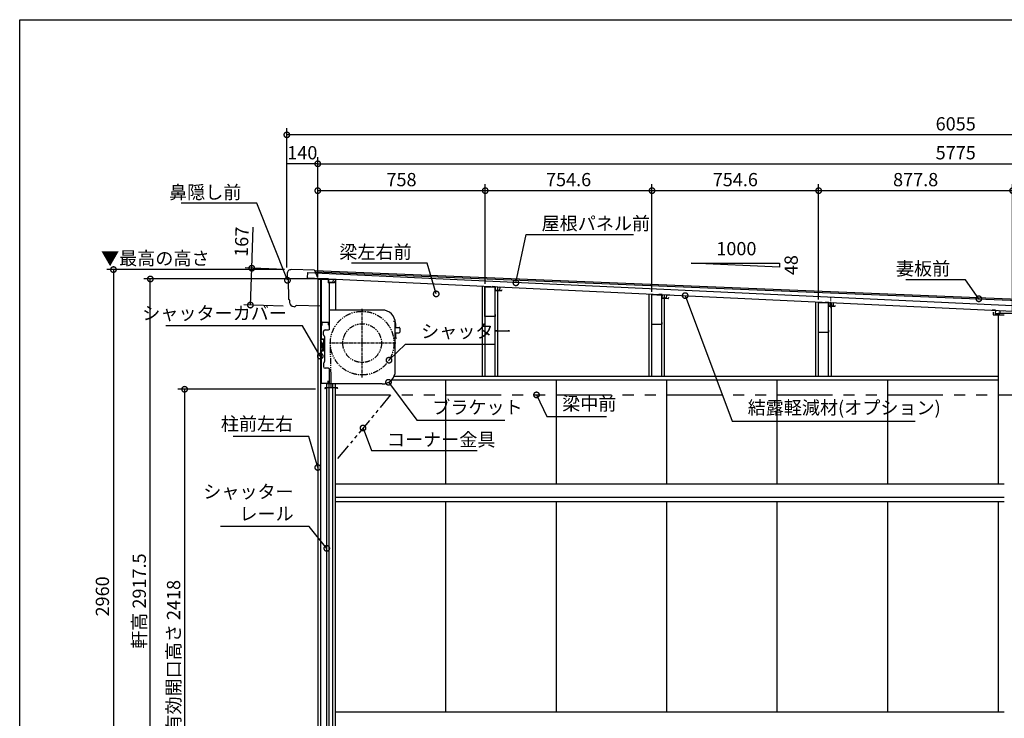
# Model space of a CAD drawing. Extents: x 51986 to 60085, y -175487 to -169825.
# Drawn here: x 51986 to 56442, y -172989 to -169825 of the extents above; entities that cross this region are included whole.
import ezdxf

# ---------------------------------------------------------------- set-up
doc = ezdxf.new("R2010")
doc.units = 0
doc.header["$LTSCALE"] = 20
doc.header["$PDMODE"] = 3
doc.header["$PDSIZE"] = 2
doc.linetypes.add('CENTER', pattern=[2, 1.25, -0.25, 0.25, -0.25])
doc.linetypes.add('PHANTOM', pattern=[2.5, 1.25, -0.25, 0.25, -0.25, 0.25, -0.25])
doc.layers.get('0').update_dxf_attribs({"linetype": 'CONTINUOUS'})
doc.layers.get('DEFPOINTS').update_dxf_attribs({"linetype": 'CONTINUOUS'})
for name, color, linetype in [('センター', 3, 'CENTER'), ('中心線', 3, 'CENTER'), ('仕様書枠', 230, 'CONTINUOUS'), ('寸法', 4, 'CONTINUOUS'), ('想像線', 6, 'PHANTOM'), ('文字', 7, 'CONTINUOUS'), ('細線', 5, 'CONTINUOUS'), ('部品', 7, 'CONTINUOUS'), ('部品1', 7, 'CONTINUOUS'), ('部品１', 7, 'CONTINUOUS')]:
    doc.layers.add(name, color=color, linetype=linetype)
doc.styles.add('STYLE1', font='isocp.shx', dxfattribs={"bigfont": 'bigfont.shx'})
doc.dimstyles.new('INABA_S20G', dxfattribs={"dimscale": 20, "dimtxt": 3, "dimasz": 2.5, "dimexe": 1.5, "dimexo": 0.5, "dimgap": 1, "dimtad": 3, "dimdsep": 46, "dimtxsty": 'STYLE1', "dimblk1": 'DOTSMALL', "dimblk2": 'DOTSMALL', "dimsah": 1, "dimcen": 0, "dimclrt": 7, "dimadec": 0, "dimazin": 0, "dimtfac": 1, "dimtdec": 4, "dimtix": 1, "dimtmove": 0, "dimatfit": 3, "dimldrblk": 'DOTSMALL', "dimfxl": 1, "dimtolj": 1, "dimtzin": 0, "dimarcsym": 0})

# ---------------------------------------------------------------- blocks, each defined once
blk = doc.blocks.new('_DOTSMALL')
at = {"color": 0, "linetype": 'ByBlock', "ltscale": 50, "const_width": 0.5}
blk.add_lwpolyline([(-0.0625, 0, 1), (0.0625, 0, 1)], format="xyb", close=True, dxfattribs=at)
blk = doc.blocks.new('*D150')
at = {"layer": 'DEFPOINTS', "color": 0, "ltscale": 50}
for p in [(56480, -170599.6), (55602.2, -171103.2), (56480, -171154)]:
    blk.add_point(p, dxfattribs=at)
at = {"layer": '寸法', "color": 0, "lineweight": -2, "ltscale": 50}
for p, q in [((55602.2, -171093.2), (55602.2, -170569.6)), ((56480, -171144), (56480, -170569.6)), ((55602.2, -170599.6), (56480, -170599.6))]:
    blk.add_line(p, q, dxfattribs=at)
at = {"layer": '寸法', "color": 0, "lineweight": -2, "ltscale": 50, "xscale": 50, "yscale": 50, "zscale": 50, "rotation": 180}
blk.add_blockref('_DOTSMALL', (55602.2, -170599.6), dxfattribs=at)
at = {"layer": '寸法', "color": 0, "lineweight": -2, "ltscale": 50, "xscale": 50, "yscale": 50, "zscale": 50}
blk.add_blockref('_DOTSMALL', (56480, -170599.6), dxfattribs=at)
at = {"layer": '寸法', "color": 7, "ltscale": 50, "insert": (56041.1, -170549.6), "char_height": 60, "attachment_point": 5, "style": 'STYLE1'}
blk.add_mtext('\\A1;877.8', dxfattribs=at)
blk = doc.blocks.new('*D151')
at = {"layer": 'DEFPOINTS', "color": 0, "ltscale": 50}
for p in [(55602.2, -170599.6), (54847.6, -171067.6), (55602.2, -171103.2)]:
    blk.add_point(p, dxfattribs=at)
at = {"layer": '寸法', "color": 0, "lineweight": -2, "ltscale": 50}
for p, q in [((54847.6, -171057.6), (54847.6, -170569.6)), ((55602.2, -171093.2), (55602.2, -170569.6)), ((54847.6, -170599.6), (55602.2, -170599.6))]:
    blk.add_line(p, q, dxfattribs=at)
at = {"layer": '寸法', "color": 0, "lineweight": -2, "ltscale": 50, "xscale": 50, "yscale": 50, "zscale": 50, "rotation": 180}
blk.add_blockref('_DOTSMALL', (54847.6, -170599.6), dxfattribs=at)
at = {"layer": '寸法', "color": 0, "lineweight": -2, "ltscale": 50, "xscale": 50, "yscale": 50, "zscale": 50}
blk.add_blockref('_DOTSMALL', (55602.2, -170599.6), dxfattribs=at)
at = {"layer": '寸法', "color": 7, "ltscale": 50, "insert": (55224.9, -170549.6), "char_height": 60, "attachment_point": 5, "style": 'STYLE1'}
blk.add_mtext('\\A1;754.6', dxfattribs=at)
blk = doc.blocks.new('*D152')
at = {"layer": 'DEFPOINTS', "color": 0, "ltscale": 50}
for p in [(54847.6, -170599.6), (54093, -171032), (54847.6, -171067.6)]:
    blk.add_point(p, dxfattribs=at)
at = {"layer": '寸法', "color": 0, "lineweight": -2, "ltscale": 50}
for p, q in [((54093, -171022), (54093, -170569.6)), ((54847.6, -171057.6), (54847.6, -170569.6)), ((54093, -170599.6), (54847.6, -170599.6))]:
    blk.add_line(p, q, dxfattribs=at)
at = {"layer": '寸法', "color": 0, "lineweight": -2, "ltscale": 50, "xscale": 50, "yscale": 50, "zscale": 50, "rotation": 180}
blk.add_blockref('_DOTSMALL', (54093, -170599.6), dxfattribs=at)
at = {"layer": '寸法', "color": 0, "lineweight": -2, "ltscale": 50, "xscale": 50, "yscale": 50, "zscale": 50}
blk.add_blockref('_DOTSMALL', (54847.6, -170599.6), dxfattribs=at)
at = {"layer": '寸法', "color": 7, "ltscale": 50, "insert": (54470.3, -170549.6), "char_height": 60, "attachment_point": 5, "style": 'STYLE1'}
blk.add_mtext('\\A1;754.6', dxfattribs=at)
blk = doc.blocks.new('*D153')
at = {"layer": 'DEFPOINTS', "color": 0, "ltscale": 50}
for p in [(54093, -170599.6), (53335, -171001.5), (54093, -171032)]:
    blk.add_point(p, dxfattribs=at)
at = {"layer": '寸法', "color": 0, "lineweight": -2, "ltscale": 50}
for p, q in [((53335, -170991.5), (53335, -170569.6)), ((54093, -171022), (54093, -170569.6)), ((53335, -170599.6), (54093, -170599.6))]:
    blk.add_line(p, q, dxfattribs=at)
at = {"layer": '寸法', "color": 0, "lineweight": -2, "ltscale": 50, "xscale": 50, "yscale": 50, "zscale": 50, "rotation": 180}
blk.add_blockref('_DOTSMALL', (53335, -170599.6), dxfattribs=at)
at = {"layer": '寸法', "color": 0, "lineweight": -2, "ltscale": 50, "xscale": 50, "yscale": 50, "zscale": 50}
blk.add_blockref('_DOTSMALL', (54093, -170599.6), dxfattribs=at)
at = {"layer": '寸法', "color": 7, "ltscale": 50, "insert": (53714, -170549.6), "char_height": 60, "attachment_point": 5, "style": 'STYLE1'}
blk.add_mtext('\\A1;758', dxfattribs=at)
blk = doc.blocks.new('*D154')
at = {"layer": 'DEFPOINTS', "color": 0, "ltscale": 50}
for p in [(53195, -170477.9), (53195, -170957), (53335, -171001.5)]:
    blk.add_point(p, dxfattribs=at)
at = {"layer": '寸法', "color": 0, "lineweight": -2, "ltscale": 50}
for p, q in [((53195, -170947), (53195, -170447.9)), ((53335, -170991.5), (53335, -170447.9)), ((53335, -170477.9), (53195, -170477.9))]:
    blk.add_line(p, q, dxfattribs=at)
at = {"layer": '寸法', "color": 7, "ltscale": 50, "insert": (53265, -170427.9), "char_height": 60, "attachment_point": 5, "style": 'STYLE1'}
blk.add_mtext('\\A1;140', dxfattribs=at)
blk = doc.blocks.new('*D155')
at = {"layer": 'DEFPOINTS', "color": 0, "ltscale": 50}
for p in [(59110, -170477.9), (53335, -171001.5), (59110, -171276)]:
    blk.add_point(p, dxfattribs=at)
at = {"layer": '寸法', "color": 0, "lineweight": -2, "ltscale": 50}
for p, q in [((53335, -170991.5), (53335, -170447.9)), ((59110, -171266), (59110, -170447.9)), ((53335, -170477.9), (59110, -170477.9))]:
    blk.add_line(p, q, dxfattribs=at)
at = {"layer": '寸法', "color": 0, "lineweight": -2, "ltscale": 50, "xscale": 50, "yscale": 50, "zscale": 50, "rotation": 180}
blk.add_blockref('_DOTSMALL', (53335, -170477.9), dxfattribs=at)
at = {"layer": '寸法', "color": 0, "lineweight": -2, "ltscale": 50, "xscale": 50, "yscale": 50, "zscale": 50}
blk.add_blockref('_DOTSMALL', (59110, -170477.9), dxfattribs=at)
at = {"layer": '寸法', "color": 7, "ltscale": 50, "insert": (56222.5, -170427.9), "char_height": 60, "attachment_point": 5, "style": 'STYLE1'}
blk.add_mtext('\\A1;5775', dxfattribs=at)
blk = doc.blocks.new('*D156')
at = {"layer": 'DEFPOINTS', "color": 0, "ltscale": 50}
for p in [(53195, -170346.9), (53195, -170957), (59250, -171209)]:
    blk.add_point(p, dxfattribs=at)
at = {"layer": '寸法', "color": 0, "lineweight": -2, "ltscale": 50}
for p, q in [((53195, -170947), (53195, -170316.9)), ((59250, -171199), (59250, -170316.9)), ((59250, -170346.9), (53195, -170346.9))]:
    blk.add_line(p, q, dxfattribs=at)
at = {"layer": '寸法', "color": 0, "lineweight": -2, "ltscale": 50, "xscale": 50, "yscale": 50, "zscale": 50, "rotation": 180}
blk.add_blockref('_DOTSMALL', (53195, -170346.9), dxfattribs=at)
at = {"layer": '寸法', "color": 0, "lineweight": -2, "ltscale": 50, "xscale": 50, "yscale": 50, "zscale": 50}
blk.add_blockref('_DOTSMALL', (59250, -170346.9), dxfattribs=at)
at = {"layer": '寸法', "color": 7, "ltscale": 50, "insert": (56222.5, -170296.9), "char_height": 60, "attachment_point": 5, "style": 'STYLE1'}
blk.add_mtext('\\A1;6055', dxfattribs=at)
blk = doc.blocks.new('*D176')
at = {"layer": 'DEFPOINTS', "color": 0, "ltscale": 50}
for p in [(53195, -170957), (52410.2, -173917), (53335, -173917)]:
    blk.add_point(p, dxfattribs=at)
at = {"layer": '寸法', "color": 0, "lineweight": -2, "ltscale": 50}
for p, q in [((53185, -170957), (52380.2, -170957)), ((52410.2, -170957), (52410.2, -173917)), ((53325, -173917), (52380.2, -173917))]:
    blk.add_line(p, q, dxfattribs=at)
at = {"layer": '寸法', "color": 0, "lineweight": -2, "ltscale": 50, "xscale": 50, "yscale": 50, "zscale": 50}
for p, rotation in [((52410.2, -170957), 90), ((52410.2, -173917), 270)]:
    blk.add_blockref('_DOTSMALL', p, dxfattribs=dict(at, rotation=rotation))
at = {"layer": '寸法', "color": 7, "ltscale": 50, "insert": (52360.2, -172437), "char_height": 60, "attachment_point": 5, "rotation": 90, "style": 'STYLE1'}
blk.add_mtext('\\A1;2960', dxfattribs=at)
blk = doc.blocks.new('*D177')
at = {"layer": 'DEFPOINTS', "color": 0, "ltscale": 50}
for p in [(52577.1, -170999.5), (53351.6, -170999.5), (53335, -173917)]:
    blk.add_point(p, dxfattribs=at)
at = {"layer": '寸法', "color": 0, "lineweight": -2, "ltscale": 50}
for p, q in [((53341.6, -170999.5), (52547.1, -170999.5)), ((52577.1, -173917), (52577.1, -170999.5)), ((53325, -173917), (52547.1, -173917))]:
    blk.add_line(p, q, dxfattribs=at)
at = {"layer": '寸法', "color": 0, "lineweight": -2, "ltscale": 50, "xscale": 50, "yscale": 50, "zscale": 50}
for p, rotation in [((52577.1, -170999.5), 90), ((52577.1, -173917), 270)]:
    blk.add_blockref('_DOTSMALL', p, dxfattribs=dict(at, rotation=rotation))
at = {"layer": '寸法', "color": 7, "ltscale": 50, "insert": (52527.1, -172458.3), "char_height": 60, "attachment_point": 5, "rotation": 90, "style": 'STYLE1'}
blk.add_mtext('\\A1;軒高 2917.5', dxfattribs=at)
blk = doc.blocks.new('*D178')
at = {"layer": 'DEFPOINTS', "color": 0, "ltscale": 50}
for p in [(53335, -171499), (52732.3, -173917), (53335, -173917)]:
    blk.add_point(p, dxfattribs=at)
at = {"layer": '寸法', "color": 0, "lineweight": -2, "ltscale": 50}
for p, q in [((53325, -171499), (52702.3, -171499)), ((52732.3, -171499), (52732.3, -173917)), ((53325, -173917), (52702.3, -173917))]:
    blk.add_line(p, q, dxfattribs=at)
at = {"layer": '寸法', "color": 0, "lineweight": -2, "ltscale": 50, "xscale": 50, "yscale": 50, "zscale": 50}
for p, rotation in [((52732.3, -171499), 90), ((52732.3, -173917), 270)]:
    blk.add_blockref('_DOTSMALL', p, dxfattribs=dict(at, rotation=rotation))
at = {"layer": '寸法', "color": 7, "ltscale": 50, "insert": (52682.3, -172708), "char_height": 60, "attachment_point": 5, "rotation": 90, "style": 'STYLE1'}
blk.add_mtext('\\A1;有効開口高さ 2418', dxfattribs=at)
blk = doc.blocks.new('*D203')
at = {"layer": 'DEFPOINTS', "color": 0, "ltscale": 50}
for p in [(53036.2, -170950.8), (53194.8, -170956.6), (53188.6, -171123.5)]:
    blk.add_point(p, dxfattribs=at)
at = {"layer": '寸法', "color": 0, "lineweight": -2, "ltscale": 50}
for p, q in [((53036.2, -170950.8), (53043, -170764.9)), ((53184.8, -170956.2), (53006.2, -170949.7)), ((53030, -171117.7), (53036.2, -170950.8)), ((53178.6, -171123.1), (53000, -171116.6))]:
    blk.add_line(p, q, dxfattribs=at)
at = {"layer": '寸法', "color": 0, "lineweight": -2, "ltscale": 50, "xscale": 50, "yscale": 50, "zscale": 50}
for p, rotation in [((53036.2, -170950.8), 87.8932504077497), ((53030, -171117.7), 267.8932504077497)]:
    blk.add_blockref('_DOTSMALL', p, dxfattribs=dict(at, rotation=rotation))
at = {"layer": '寸法', "color": 7, "ltscale": 50, "insert": (52990.5, -170831), "char_height": 60, "attachment_point": 5, "rotation": 87.8933, "style": 'STYLE1'}
blk.add_mtext('\\A1;167', dxfattribs=at)

msp = doc.modelspace()

# ---------------------------------------------------------------- linework, layer by layer
at = {"layer": 'センター'}
msp.add_line((55657.157, -171127.304), (55657.157, -171084.516), dxfattribs=at)
at = {"layer": 'センター', "ltscale": 0.5}
for p, q in [((53535.957, -171445.024), (53535.957, -171135.024)), ((53688.939, -171290.024), (53387.939, -171290.024))]:
    msp.add_line(p, q, dxfattribs=at)
at = {"layer": '中心線', "linetype": 'ByBlock'}
msp.add_line((55657.911, -171105.827), (55656.686, -171131.798), dxfattribs=at)
at = {"layer": '仕様書枠', "ltscale": 50}
for p, q in [((51985.855, -169825.358), (60029.455, -169825.358)), ((51985.855, -175378.158), (51985.855, -169825.358))]:
    msp.add_line(p, q, dxfattribs=at)
at = {"layer": '想像線'}
msp.add_line((53395.457, -171433.524), (53391.957, -171290.024), dxfattribs=at)
at = {"layer": '想像線', "ltscale": 0.1}
msp.add_line((53357.457, -171472.024), (53378.457, -171472.024), dxfattribs=at)
at = {"layer": '想像線', "ltscale": 10}
msp.add_line((53414.957, -171524.524), (59044.957, -171524.524), dxfattribs=at)
at = {"layer": '想像線', "ltscale": 3}
msp.add_line((53664.957, -171524.524), (53414.957, -171824.524), dxfattribs=at)
at = {"layer": '想像線'}
for radius in [144, 87.5]:
    msp.add_circle((53535.957, -171290.024), radius, dxfattribs=at)
at = {"layer": '細線', "ltscale": 50}
for p, q in [((59215.455, -171204.588), (53321.414, -170962.019)), ((59215.241, -171210.584), (53324.054, -170968.133)), ((53347.457, -171001.524), (53347.457, -174087.024)), ((54080.457, -171440.524), (54080.457, -171031.424)), ((54092.957, -171440.524), (54092.957, -171032.014)), ((54137.957, -171440.524), (54137.957, -171034.136)), ((54150.457, -171440.524), (54150.457, -171034.726)), ((54835.057, -171440.524), (54835.057, -171067.016)), ((54847.557, -171440.524), (54847.557, -171067.606)), ((54892.557, -171440.524), (54892.557, -171069.728)), ((54905.057, -171440.524), (54905.057, -171070.318)), ((55589.657, -171440.524), (55589.657, -171102.608)), ((55602.157, -171440.524), (55602.157, -171103.198)), ((55647.157, -171440.524), (55647.157, -171105.32)), ((55659.657, -171440.524), (55659.657, -171105.91)), ((56414.957, -171154.024), (56414.957, -171927.024)), ((56414.957, -171154.024), (56544.957, -171154.024)), ((56414.957, -171440.524), (53680.268, -171440.524)), ((56414.957, -171457.024), (53668.805, -171457.024)), ((53914.957, -171927.024), (53914.957, -171457.024)), ((54414.957, -171927.024), (54414.957, -171457.024)), ((54914.957, -171927.024), (54914.957, -171457.024)), ((55414.957, -171927.024), (55414.957, -171457.024)), ((55914.957, -171927.024), (55914.957, -171457.024)), ((53414.957, -171927.024), (56442.457, -171927.024)), ((53414.957, -171987.024), (56442.457, -171987.024)), ((53414.957, -172006.524), (56442.457, -172006.524)), ((53914.957, -172959.024), (53914.957, -172006.524)), ((54414.957, -172959.024), (54414.957, -172006.524)), ((54914.957, -172959.024), (54914.957, -172006.524)), ((55414.957, -172959.024), (55414.957, -172006.524)), ((55914.957, -172959.024), (55914.957, -172006.524)), ((56414.957, -172006.524), (56414.957, -172959.024)), ((53414.957, -172959.024), (56442.457, -172959.024))]:
    msp.add_line(p, q, dxfattribs=at)
at = {"layer": '細線'}
for p, q in [((53347.957, -171275.524), (53347.957, -171277.62)), ((53349.157, -171275.524), (53349.157, -171277.338)), ((53360.957, -171272.524), (53350.957, -171272.524)), ((53360.957, -171273.724), (53350.957, -171273.724)), ((53353.539, -171290.374), (53361.757, -171290.374)), ((53354.218, -171304.964), (53360.613, -171318.076)), ((53361.757, -171291.574), (53354.342, -171291.574)), ((53361.757, -171302.374), (53354.403, -171302.374)), ((53359.008, -171317.524), (53354.653, -171308.595)), ((53354.952, -171301.174), (53361.757, -171301.174)), ((53360.957, -171272.524), (53360.957, -171273.724)), ((53361.157, -171293.374), (53361.757, -171292.774)), ((53361.157, -171299.374), (53361.157, -171293.374)), ((53361.757, -171299.974), (53361.157, -171299.374)), ((53361.757, -171292.774), (53361.757, -171291.574)), ((53361.757, -171301.174), (53361.757, -171299.974)), ((53362.457, -171296.374), (53362.957, -171295.874)), ((53362.957, -171296.874), (53362.457, -171296.374)), ((53362.957, -171291.574), (53362.957, -171295.874)), ((53362.957, -171296.874), (53362.957, -171301.174)), ((53348.757, -171328.924), (53348.757, -171323.274)), ((53349.431, -171322.195), (53359.008, -171317.524)), ((53360.957, -171323.724), (53349.957, -171323.724)), ((53349.957, -171323.724), (53349.957, -171328.924)), ((53360.613, -171318.076), (53353.83, -171321.384)), ((53354.093, -171322.524), (53360.957, -171322.524)), ((53360.957, -171322.524), (53360.957, -171323.724))]:
    msp.add_line(p, q, dxfattribs=at)
for centre, radius, start, end in [((53350.957, -171275.524), 3, 90, 180), ((53303.257, -171300.024), 50, 344.643616, 26.61973), ((53350.957, -171275.524), 1.8, 90, 180), ((53303.257, -171300.024), 51.2, 10.863891, 26.300266), ((53303.257, -171300.024), 51.2, 344.643616, 350.210685), ((53354.204, -171308.814), 0.5, 26, 170.210685), ((53354.342, -171292.074), 0.5, 90, 188.845569), ((53303.257, -171300.024), 51.2, 359.279628, 8.845569), ((53303.257, -171300.024), 51.2, 354.462458, 357.369289), ((53354.952, -171300.674), 0.5, 179.279628, 270), ((53361.757, -171291.574), 1.2, 0, 90), ((53361.757, -171301.174), 1.2, 270, 0), ((53349.957, -171323.274), 1.2, 116, 180), ((53349.357, -171328.924), 0.6, 180, 0), ((53352.05, -171313.424), 0.6, 164.643616, 344.643616), ((53354.093, -171321.924), 0.6, 116, 270)]:
    msp.add_arc(centre, radius, start, end, dxfattribs=at)
at = {"layer": '部品', "color": 5}
for p, q in [((55647.922, -171105.356), (55632.938, -171104.649)), ((55667.899, -171106.298), (55682.883, -171107.004))]:
    msp.add_line(p, q, dxfattribs=at)
for centre, start, end in [((55647.898, -171105.855), 357.3, 87.3), ((55667.876, -171106.797), 87.3, 177.3)]:
    msp.add_arc(centre, 0.5, start, end, dxfattribs=at)
at = {"layer": '部品1', "ltscale": 50}
for p, q in [((55024.857, -170927.85), (55424.857, -170927.85)), ((55424.857, -170946.65), (55024.857, -170927.85)), ((55424.857, -170927.85), (55424.857, -170946.65)), ((53334.957, -171001.524), (53334.957, -174087.024)), ((53395.457, -171493.024), (53395.457, -171433.524)), ((53423.779, -171493.024), (53367.779, -171493.024)), ((53367.779, -171496.024), (53376.279, -171493.024)), ((53423.779, -171496.024), (53415.279, -171493.024)), ((53425.279, -171494.524), (53425.279, -171494.524))]:
    msp.add_line(p, q, dxfattribs=at)
at = {"layer": '部品1', "ltscale": 1.4}
for p, q in [((53195.868, -170976.818), (53196.082, -170996.11)), ((53197.493, -170997.999), (53199.022, -170998.47)), ((53320.595, -170960.121), (53215.927, -170957.109)), ((53320.595, -170960.121), (53334.468, -170992.254)), ((53201.14, -171001.304), (53202.129, -171090.396)), ((53203.54, -171092.285), (53205.069, -171092.756)), ((53207.187, -171095.59), (53207.296, -171105.488)), ((53347.917, -171123.236), (53240.854, -171119.298)), ((53349.058, -171111.27), (53348.642, -171122.562))]:
    msp.add_line(p, q, dxfattribs=at)
at = {"layer": '部品1'}
for p, q in [((53288.606, -170994.075), (53289.76, -170969.602)), ((53288.606, -170994.075), (56577.349, -171149.194)), ((53289.76, -170969.602), (56578.504, -171124.721)), ((53381.757, -170999.524), (53351.557, -170999.524)), ((53384.076, -170999.078), (53369.092, -170998.371)), ((53384.076, -170999.078), (53383.346, -171014.561)), ((53349.957, -171001.124), (53349.957, -171207.924)), ((53381.357, -171001.524), (53381.357, -171017.024)), ((53385.957, -171017.024), (53381.357, -171017.024)), ((53403.323, -171015.503), (53383.346, -171014.561)), ((53383.357, -171001.124), (53383.357, -171015.024)), ((53383.357, -171015.024), (53411.357, -171015.024)), ((53385.957, -171017.024), (53385.957, -171229.232)), ((53404.054, -171000.02), (53403.323, -171015.503)), ((53404.054, -171000.02), (53419.037, -171000.727)), ((53411.357, -171015.024), (53416.553, -171006.024)), ((54138.687, -171034.671), (54123.704, -171033.964)), ((54138.687, -171034.671), (54137.957, -171050.153)), ((54158.665, -171035.613), (54157.934, -171051.096)), ((54158.665, -171035.613), (54173.648, -171036.32)), ((54157.934, -171051.096), (54137.957, -171050.153)), ((54893.298, -171070.263), (54878.315, -171069.556)), ((54893.298, -171070.263), (54892.568, -171085.746)), ((54912.545, -171086.688), (54892.568, -171085.746)), ((54913.276, -171071.205), (54912.545, -171086.688)), ((54913.276, -171071.205), (54928.259, -171071.912)), ((55647.909, -171105.856), (55632.926, -171105.149)), ((55647.909, -171105.856), (55647.179, -171121.338)), ((55667.157, -171122.281), (55647.179, -171121.338)), ((55667.887, -171106.798), (55667.157, -171122.281)), ((55667.887, -171106.798), (55682.87, -171107.505)), ((53388.257, -171142.324), (53385.957, -171142.324)), ((53625.957, -171140.024), (53388.257, -171140.024)), ((53388.257, -171142.324), (53388.257, -171140.024)), ((56402.52, -171141.448), (56387.537, -171140.741)), ((56392.157, -171150.024), (56392.157, -171160.024)), ((56393.757, -171161.624), (56442.457, -171161.624)), ((56402.52, -171141.448), (56401.79, -171156.931)), ((56421.768, -171157.873), (56401.79, -171156.931)), ((56422.498, -171142.39), (56421.768, -171157.873)), ((56422.498, -171142.39), (56437.481, -171143.097)), ((53349.957, -171211.224), (53349.957, -171269.024)), ((53350.657, -171210.524), (53353.657, -171210.524)), ((53353.157, -171194.524), (53384.357, -171194.524)), ((53353.157, -171194.524), (53353.157, -171207.924)), ((53353.657, -171195.724), (53353.657, -171210.524)), ((53354.357, -171195.024), (53381.757, -171195.024)), ((53382.457, -171195.724), (53382.457, -171207.024)), ((53384.357, -171194.524), (53384.357, -171212.924)), ((53684.557, -171192.624), (53677.557, -171192.624)), ((53685.957, -171416.024), (53685.957, -171200.024)), ((53687.557, -171209.024), (53687.557, -171195.624)), ((53687.557, -171201.124), (53687.557, -171217.224)), ((53688.957, -171218.624), (53702.957, -171218.624)), ((53705.957, -171221.624), (53705.957, -171240.424)), ((53360.957, -171252.781), (53360.957, -171237.524)), ((53361.835, -171254.902), (53365.278, -171258.345)), ((53366.157, -171260.466), (53366.157, -171373.581)), ((53368.457, -171230.024), (53383.257, -171230.024)), ((53385.957, -171222.724), (53388.257, -171222.724)), ((53388.257, -171225.024), (53388.257, -171222.724)), ((53687.557, -171244.824), (53687.557, -171266.424)), ((53688.957, -171243.424), (53702.957, -171243.424)), ((53352.957, -171272.024), (53359.957, -171272.024)), ((53362.957, -171321.224), (53362.957, -171275.024)), ((53691.957, -171267.824), (53688.957, -171267.824)), ((53691.957, -171269.424), (53691.957, -171267.824)), ((53349.957, -171327.224), (53349.957, -171471.024)), ((53352.957, -171324.224), (53359.957, -171324.224)), ((53360.957, -171381.266), (53360.957, -171396.524)), ((53361.835, -171379.145), (53365.278, -171375.702)), ((53383.257, -171404.024), (53368.457, -171404.024)), ((53385.957, -171404.815), (53385.957, -171475.024)), ((53388.257, -171411.324), (53385.957, -171411.324)), ((53388.257, -171409.024), (53388.257, -171411.324)), ((53350.957, -171472.024), (53381.257, -171472.024)), ((53625.957, -171475.024), (53375.957, -171475.024)), ((53375.957, -174087.024), (53375.957, -171475.024)), ((53381.957, -171471.324), (53381.957, -171460.024)), ((53386.957, -174087.024), (53386.957, -171475.024)), ((53403.957, -174087.024), (53403.957, -171475.024)), ((53414.957, -174087.024), (53414.957, -171475.024))]:
    msp.add_line(p, q, dxfattribs=at)
at = {"layer": '部品1', "ltscale": 10}
for q in [(53334.957, -171001.524), (53414.957, -171140.024)]:
    msp.add_line((53414.957, -171001.524), q, dxfattribs=at)
at = {"layer": '部品1', "ltscale": 5}
for p, q in [((54091.747, -171168.824), (54091.747, -171037.277)), ((54136.799, -171038.474), (54092.999, -171036.078)), ((54137.947, -171039.673), (54137.947, -171052.524)), ((54165.947, -171053.524), (54137.947, -171052.524)), ((54165.947, -171053.524), (54169.947, -171046.596)), ((54846.347, -171204.731), (54846.347, -171073.184)), ((54891.399, -171074.381), (54847.599, -171071.985)), ((54892.547, -171075.58), (54892.547, -171088.431)), ((54920.547, -171089.431), (54892.547, -171088.431)), ((54920.547, -171089.431), (54924.547, -171082.503)), ((55600.947, -171240.024), (55600.947, -171108.477)), ((55645.999, -171109.674), (55602.199, -171107.278)), ((55647.147, -171110.873), (55647.147, -171123.724)), ((55675.147, -171124.724), (55647.147, -171123.724)), ((55675.147, -171124.724), (55679.147, -171117.796)), ((54136.747, -171170.024), (54092.947, -171170.024)), ((54137.947, -171160.024), (54137.947, -171168.824)), ((54891.347, -171205.931), (54847.547, -171205.931)), ((54892.547, -171195.931), (54892.547, -171204.731)), ((55645.947, -171241.224), (55602.147, -171241.224)), ((55647.147, -171231.224), (55647.147, -171240.024))]:
    msp.add_line(p, q, dxfattribs=at)
at = {"layer": '部品1', "color": 5}
for p, q in [((55632.938, -171104.649), (55632.915, -171105.149)), ((55647.898, -171105.855), (55632.915, -171105.149)), ((55647.898, -171105.855), (55647.191, -171120.839)), ((55647.667, -171121.362), (55666.646, -171122.257)), ((55648.398, -171105.879), (55647.691, -171120.862)), ((55647.691, -171120.862), (55666.67, -171121.757)), ((55648.367, -171121.395), (55665.947, -171122.224)), ((55648.367, -171121.395), (55665.947, -171122.224)), ((55667.376, -171106.774), (55666.67, -171121.757)), ((55667.876, -171106.797), (55667.169, -171121.781)), ((55667.876, -171106.797), (55682.859, -171107.504)), ((55682.883, -171107.004), (55682.859, -171107.504))]:
    msp.add_line(p, q, dxfattribs=at)
at = {"layer": '部品1', "ltscale": 1.4}
for centre, radius, start, end in [((53215.367, -170976.601), 19.5, 88.351607, 180.635862), ((53198.082, -170996.088), 2, 180.635862, 252.89325), ((53198.14, -171001.337), 3, 0.635862, 72.89325), ((53204.128, -171090.374), 2, 180.635862, 252.89325), ((53204.187, -171095.623), 3, 0.635862, 72.89325), ((53226.795, -171105.271), 19.5, 180.635862, 267.89325), ((53240.487, -171129.291), 10, 87.89325, 154.315072), ((53347.943, -171122.536), 0.7, 267.89325, 357.89325)]:
    msp.add_arc(centre, radius, start, end, dxfattribs=at)
at = {"layer": '部品1'}
for centre, radius, start, end in [((53351.557, -171001.124), 1.6, 90, 180), ((53381.757, -171001.124), 1.6, 0, 90), ((53625.957, -171200.024), 60, 0, 90), ((56393.757, -171160.024), 1.6, 180, 270), ((53351.557, -171207.924), 1.6, 180, 0), ((53350.657, -171211.224), 0.7, 90, 180), ((53354.357, -171195.724), 0.7, 90, 180), ((53381.757, -171195.724), 0.7, 0, 90), ((53684.557, -171195.624), 3, 0, 90), ((53688.957, -171217.224), 1.4, 180, 270), ((53702.957, -171221.624), 3, 0, 90), ((53368.457, -171237.524), 7.5, 90, 180), ((53363.957, -171252.781), 3, 180, 225), ((53363.157, -171260.466), 3, 0, 45), ((53383.257, -171225.024), 5, 270, 0), ((53688.957, -171244.824), 1.4, 90, 180), ((53688.957, -171266.424), 1.4, 180, 270), ((53702.957, -171240.424), 3, 270, 0), ((53352.957, -171269.024), 3, 180, 270), ((53359.957, -171275.024), 3, 0, 90), ((53352.957, -171327.224), 3, 90, 180), ((53359.957, -171321.224), 3, 270, 0), ((53363.957, -171381.266), 3, 135, 180), ((53368.457, -171396.524), 7.5, 180, 270), ((53363.157, -171373.581), 3, 315, 0), ((53383.257, -171409.024), 5, 0, 90), ((53625.957, -171415.024), 60, 270, 0), ((53350.957, -171471.024), 1, 180, 270), ((53381.257, -171471.324), 0.7, 270, 0)]:
    msp.add_arc(centre, radius, start, end, dxfattribs=at)
at = {"layer": '部品1', "color": 5}
for centre, start, end in [((53402.87, -171014.981), 267.3, 357.3), ((55647.691, -171120.862), 177.3, 267.3), ((55666.67, -171121.757), 267.3, 357.3)]:
    msp.add_arc(centre, 0.5, start, end, dxfattribs=at)
at = {"layer": '部品1', "ltscale": 5}
for centre, start, end in [((54092.947, -171037.277), 87.521211, 180), ((54136.747, -171039.673), 0, 87.521211), ((54847.547, -171073.184), 87.521211, 180), ((54891.347, -171075.58), 0, 87.521211), ((55602.147, -171108.477), 87.521211, 180), ((55645.947, -171110.873), 0, 87.521211), ((54092.947, -171168.824), 180, 270), ((54136.747, -171168.824), 270, 0), ((54847.547, -171204.731), 180, 270), ((54891.347, -171204.731), 270, 0), ((55602.147, -171240.024), 180, 270), ((55645.947, -171240.024), 270, 0)]:
    msp.add_arc(centre, 1.2, start, end, dxfattribs=at)
at = {"layer": '部品1', "ltscale": 50}
for centre, start, end in [((53367.779, -171494.524), 90, 180), ((53367.779, -171494.524), 180, 270), ((53423.779, -171494.524), 0, 90), ((53423.779, -171494.524), 270, 0)]:
    msp.add_arc(centre, 1.5, start, end, dxfattribs=at)
at = {"layer": '部品１'}
msp.add_line((53226.078, -171124.758), (53231.475, -171124.957), dxfattribs=at)

# ---------------------------------------------------------------- texts
at = {"layer": '寸法', "color": 7, "ltscale": 50, "char_height": 60, "style": 'STYLE1'}
for s, insert, attachment_point in [('\\A1;鼻隠し前', (52989.391, -170606.905), 6), ('\\A1;屋根パネル前', (54347.985, -170747.956), 4), ('\\A1;梁左右前', (53760.016, -170877.234), 6), ('\\A1;梁左右前', (53760.016, -170877.234), 6), ('▼最高の高さ', (52845.275, -170914.043), 6), ('\\A1;妻板前', (56197.381, -170952.658), 6), ('シャッターカバー', (53195.345, -171162.021), 6), ('シャッター', (53802.673, -171244.173), 4), ('梁中前', (54441.155, -171572.164), 4), ('ブラケット', (53853.005, -171588.448), 4), ('結露軽減材(オプション)', (55280.759, -171590.126), 4), ('柱前左右', (53223.872, -171663.263), 6), ('\\A1;コーナー金具', (53648.039, -171726.808), 4), ('シャッター\\Pレール', (53226.027, -172020.408), 6)]:
    msp.add_mtext(s, dxfattribs=dict(at, insert=insert, attachment_point=attachment_point))
at = {"layer": '文字', "ltscale": 50, "style": 'STYLE1'}
msp.add_text('1000', height=60, dxfattribs=at).set_placement((55138.886, -170892.261))
msp.add_text('48', height=60, rotation=90, dxfattribs=at).set_placement((55507.693, -170982.204))

# ---------------------------------------------------------------- dimensions: what is measured, and where the dimension line sits
at = {"layer": '寸法', "ltscale": 50}
for base, p1, p2, picture, middle in [((53194.957, -170346.852), (59249.957, -171209.024), (53194.957, -170957.024), '*D156', (56222.457, -170296.852)), ((53194.957, -170477.944), (53334.957, -171001.524), (53194.957, -170957.024), '*D154', (53264.957, -170427.944)), ((59109.957, -170477.944), (53334.957, -171001.524), (59109.957, -171276.024), '*D155', (56222.457, -170427.944)), ((54092.957, -170599.611), (53334.957, -171001.524), (54092.957, -171032.014), '*D153', (53713.957, -170549.611))]:
    dim = msp.add_linear_dim(base=base, p1=p1, p2=p2, dimstyle='INABA_S20G', dxfattribs=at)
    dim.commit()
    dim.dimension.update_dxf_attribs({"geometry": picture, "text_midpoint": middle})
for base, p1, p2, picture, middle in [((54847.557, -170599.611), (54092.957, -171032.014), (54847.557, -171067.605), '*D152', (54470.257, -170549.611)), ((55602.157, -170599.611), (54847.557, -171067.605), (55602.157, -171103.198), '*D151', (55224.857, -170549.611)), ((56479.957, -170599.611), (55602.157, -171103.198), (56479.957, -171154.024), '*D150', (56041.057, -170549.611))]:
    dim = msp.add_linear_dim(base=base, p1=p1, p2=p2, dimstyle='INABA_S20G', override={"dimtmove": 1}, dxfattribs=at)
    dim.commit()
    dim.dimension.update_dxf_attribs({"geometry": picture, "text_midpoint": middle})
dim = msp.add_linear_dim(base=(53036.156, -170950.778), p1=(53188.625, -171123.5), p2=(53194.764, -170956.612), angle=87.89325, dimstyle='INABA_S20G', dxfattribs=at)
dim.commit()
dim.dimension.update_dxf_attribs({"geometry": '*D203', "text_midpoint": (53040.493, -170832.858), "dimtype": 161})
dim = msp.add_linear_dim(base=(52410.167, -173917.024), p1=(53194.957, -170957.024), p2=(53334.957, -173917.024), angle=90, dimstyle='INABA_S20G', dxfattribs=at)
dim.commit()
dim.dimension.update_dxf_attribs({"geometry": '*D176', "text_midpoint": (52360.161, -172437.024)})
for base, p1, p2, text, picture, middle in [((52577.147, -170999.524), (53334.957, -173917.024), (53351.557, -170999.524), '軒高 <>', '*D177', (52527.142, -172458.274)), ((52732.32, -173917.024), (53334.957, -171499.024), (53334.957, -173917.024), '有効開口高さ <>', '*D178', (52682.315, -172708.024))]:
    dim = msp.add_linear_dim(base=base, p1=p1, p2=p2, angle=90, text=text, dimstyle='INABA_S20G', dxfattribs=at)
    dim.commit()
    dim.dimension.update_dxf_attribs({"geometry": picture, "text_midpoint": middle})

# ---------------------------------------------------------------- leaders
at = {"layer": '寸法', "ltscale": 50, "annotation_type": 0, "has_hookline": 1}
for points, hookline_direction, text_width in [([(53197.925, -171005.621), (53059.391, -170656.905), (53009.391, -170656.905)], 1, 272), ([(54231.93, -171016.903), (54277.985, -170797.956), (54327.985, -170797.956)], 0, 416), ([(53871.101, -171067.091), (53830.016, -170927.234), (53780.016, -170927.234)], 1, 272), ([(53871.101, -171067.091), (53830.016, -170927.234), (53780.016, -170927.234)], 1, 272), ([(56327.216, -171089.251), (56267.381, -171002.658), (56217.381, -171002.658)], 1, 200), ([(54998.073, -171074.907), (55210.759, -171643.126), (55260.759, -171643.126)], 0, 758.976), ([(53346.439, -171348.815), (53265.345, -171212.021), (53215.345, -171212.021)], 1, 548), ([(53657.423, -171367.266), (53732.673, -171294.173), (53782.673, -171294.173)], 0, 332), ([(53655.114, -171467.463), (53783.005, -171638.448), (53833.005, -171638.448)], 0, 328), ([(54325.167, -171524.424), (54371.155, -171622.164), (54421.155, -171622.164)], 0, 200), ([(53539.957, -171674.524), (53578.039, -171776.808), (53628.039, -171776.808)], 0, 408), ([(53334.957, -171853.121), (53293.872, -171713.263), (53243.872, -171713.263)], 1, 272), ([(53375.957, -172219.352), (53296.027, -172120.408), (53246.027, -172120.408)], 1, 332)]:
    msp.add_leader(points, dimstyle='INABA_S20G', dxfattribs=dict(at, hookline_direction=hookline_direction, text_width=text_width))

doc.saveas('drawing.dxf')
